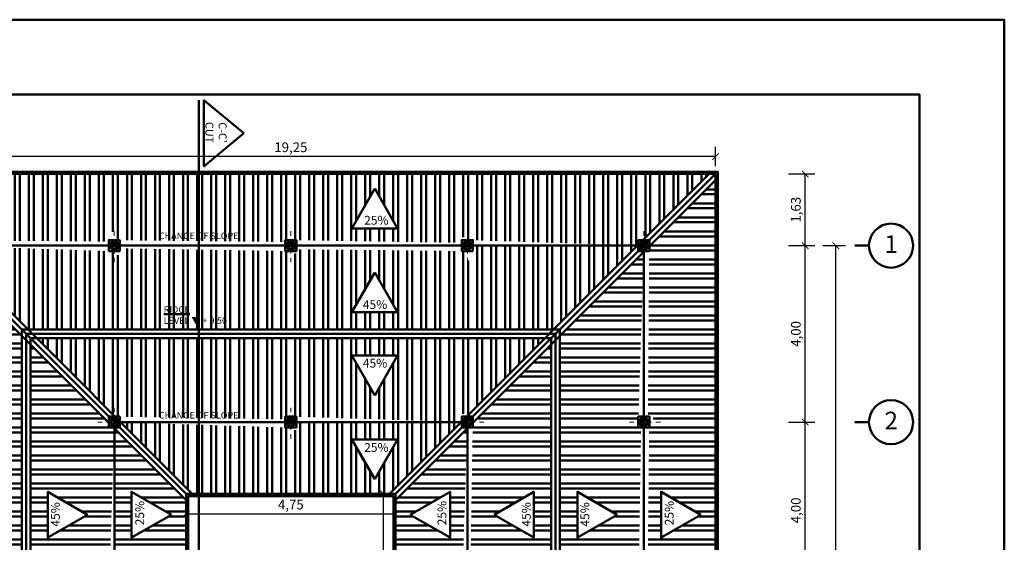
# Model space of a CAD drawing. Units: millimetres. Extents: x -98 to 97, y 83 to 211.
# Drawn here: x -23 to 0, y 135 to 146 of the extents above; entities that cross this region are included whole.
import ezdxf

# ---------------------------------------------------------------- set-up
doc = ezdxf.new("R2010")
doc.units = ezdxf.units.MM
doc.linetypes.add('DASHDOT', pattern=[1, 0.5, -0.25, 0, -0.25])
doc.layers.add('Ejes', color=7, linetype='DASHDOT', lineweight=0)
doc.layers.add('Estructura', color=1, linetype='Continuous', lineweight=50)
doc.styles.add('WMF-ARIAL0', font='arial.ttf')
doc.dimstyles.new('Silvia', dxfattribs={"dimtxt": 0.22, "dimasz": 0.15, "dimexe": 0.22, "dimexo": 0.18, "dimgap": 0.05, "dimtad": 1, "dimzin": 1, "dimtxsty": 'WMF-ARIAL0', "dimblk": 'ARCHTICK', "dimcen": -0.15, "dimclrd": 256, "dimclre": 256, "dimclrt": 256, "dimadec": 0, "dimazin": 0, "dimtfac": 1, "dimtmove": 0, "dimatfit": 3, "dimldrblk": 'DOT', "dimfxl": 0.22, "dimarcsym": 0})
pattern_1 = [(180, (-99.30674, 0), (-6e-17, -0.3175), []), (180, (-99.419, -0.11225), (-6e-17, -0.3175), [])]

# ---------------------------------------------------------------- blocks, each defined once
blk = doc.blocks.new('aergzdfsh')
at = {"layer": 'Ejes', "ltscale": 0.2}
for p, q in [((540.246, 243.235), (540.246, 242.485)), ((539.871, 242.86), (540.621, 242.86))]:
    blk.add_line(p, q, dxfattribs=at)
at = {"layer": 'Estructura'}
for p, q in [((540.321, 242.935), (540.171, 242.785)), ((540.171, 242.935), (540.321, 242.785))]:
    blk.add_line(p, q, dxfattribs=at)
blk.add_lwpolyline([(540.121, 242.985), (540.371, 242.985), (540.371, 242.735), (540.121, 242.735), (540.121, 242.985)], dxfattribs=at)
blk.add_lwpolyline([(540.171, 242.935), (540.321, 242.935), (540.321, 242.785), (540.171, 242.785)], close=True, dxfattribs=at)
blk = doc.blocks.new('_ARCHTICK')
at = {"color": 0, "linetype": 'ByBlock', "const_width": 0.15}
blk.add_lwpolyline([(-0.5, -0.5), (0.5, 0.5)], dxfattribs=at)
blk = doc.blocks.new('*D400')
at = {"layer": 'Defpoints', "color": 0, "transparency": 16777216}
for p in [(-5.548, 137.282), (-4.991, 137.282), (-5.505, 133.282)]:
    blk.add_point(p, dxfattribs=at)
at = {"layer": 'Estructura', "lineweight": -2, "transparency": 16777216}
for p, q in [((-5.368, 137.282), (-4.771, 137.282)), ((-4.991, 133.282), (-4.991, 137.282)), ((-5.325, 133.282), (-4.771, 133.282))]:
    blk.add_line(p, q, dxfattribs=at)
at = {"layer": 'Estructura', "lineweight": -2, "transparency": 16777216, "xscale": 0.15, "yscale": 0.15, "zscale": 0.15}
for p, rotation in [((-4.991, 137.282), 90), ((-4.991, 133.282), 270)]:
    blk.add_blockref('_ARCHTICK', p, dxfattribs=dict(at, rotation=rotation))
at = {"layer": 'Estructura', "transparency": 16777216, "insert": (-5.174, 135.282), "char_height": 0.22, "attachment_point": 5, "rotation": 90, "style": 'WMF-ARIAL0'}
blk.add_mtext('4,00', dxfattribs=at)
blk = doc.blocks.new('_Dot')
at = {"color": 0, "linetype": 'ByBlock', "lineweight": -2}
blk.add_line((-0.5, 0), (-1, 0), dxfattribs=at)
at = {"color": 0, "linetype": 'ByBlock', "const_width": 0.5}
blk.add_lwpolyline([(-0.25, 0, 1), (0.25, 0, 1)], format="xyb", close=True, dxfattribs=at)
blk = doc.blocks.new('*D401')
at = {"layer": 'Defpoints', "color": 0, "transparency": 16777216}
for p in [(-5.548, 141.282), (-4.991, 141.282), (-5.548, 137.282)]:
    blk.add_point(p, dxfattribs=at)
at = {"layer": 'Estructura', "lineweight": -2, "transparency": 16777216}
for p, q in [((-5.368, 141.282), (-4.771, 141.282)), ((-4.991, 137.282), (-4.991, 141.282)), ((-5.368, 137.282), (-4.771, 137.282))]:
    blk.add_line(p, q, dxfattribs=at)
at = {"layer": 'Estructura', "lineweight": -2, "transparency": 16777216, "xscale": 0.15, "yscale": 0.15, "zscale": 0.15}
for p, rotation in [((-4.991, 141.282), 90), ((-4.991, 137.282), 270)]:
    blk.add_blockref('_ARCHTICK', p, dxfattribs=dict(at, rotation=rotation))
at = {"layer": 'Estructura', "transparency": 16777216, "insert": (-5.174, 139.282), "char_height": 0.22, "attachment_point": 5, "rotation": 90, "style": 'WMF-ARIAL0'}
blk.add_mtext('4,00', dxfattribs=at)
blk = doc.blocks.new('*D402')
at = {"layer": 'Defpoints', "color": 0, "transparency": 16777216}
for p in [(-4.771, 141.282), (-4.294, 141.282), (-4.771, 124.282)]:
    blk.add_point(p, dxfattribs=at)
at = {"layer": 'Estructura', "lineweight": -2, "transparency": 16777216}
for p, q in [((-4.591, 141.282), (-4.074, 141.282)), ((-4.294, 124.282), (-4.294, 141.282)), ((-4.591, 124.282), (-4.074, 124.282))]:
    blk.add_line(p, q, dxfattribs=at)
at = {"layer": 'Estructura', "lineweight": -2, "transparency": 16777216, "xscale": 0.15, "yscale": 0.15, "zscale": 0.15}
for p, rotation in [((-4.294, 141.282), 90), ((-4.294, 124.282), 270)]:
    blk.add_blockref('_ARCHTICK', p, dxfattribs=dict(at, rotation=rotation))
at = {"layer": 'Estructura', "transparency": 16777216, "insert": (-4.477, 132.782), "char_height": 0.22, "attachment_point": 5, "rotation": 90, "style": 'WMF-ARIAL0'}
blk.add_mtext('17,00', dxfattribs=at)
blk = doc.blocks.new('*D497')
at = {"layer": 'Defpoints', "color": 0, "transparency": 16777216}
for p in [(-26.273, 143.301), (-26.273, 142.907), (-7.023, 142.907)]:
    blk.add_point(p, dxfattribs=at)
at = {"layer": 'Estructura', "lineweight": -2, "transparency": 16777216}
for p, q in [((-26.273, 143.087), (-26.273, 143.521)), ((-7.023, 143.087), (-7.023, 143.521)), ((-7.023, 143.301), (-26.273, 143.301))]:
    blk.add_line(p, q, dxfattribs=at)
at = {"layer": 'Estructura', "lineweight": -2, "transparency": 16777216, "xscale": 0.15, "yscale": 0.15, "zscale": 0.15, "rotation": 180}
blk.add_blockref('_ARCHTICK', (-26.273, 143.301), dxfattribs=at)
at = {"layer": 'Estructura', "lineweight": -2, "transparency": 16777216, "xscale": 0.15, "yscale": 0.15, "zscale": 0.15}
blk.add_blockref('_ARCHTICK', (-7.023, 143.301), dxfattribs=at)
at = {"layer": 'Estructura', "transparency": 16777216, "insert": (-16.648, 143.483), "char_height": 0.22, "attachment_point": 5, "style": 'WMF-ARIAL0'}
blk.add_mtext('19,25', dxfattribs=at)
blk = doc.blocks.new('*D499')
at = {"layer": 'Defpoints', "color": 0, "transparency": 16777216}
for p in [(-19.023, 135.657), (-14.273, 135.657), (-14.273, 135.202)]:
    blk.add_point(p, dxfattribs=at)
at = {"layer": 'Estructura', "lineweight": -2, "transparency": 16777216}
for p, q in [((-19.023, 135.477), (-19.023, 134.982)), ((-14.273, 135.477), (-14.273, 134.982)), ((-19.023, 135.202), (-14.273, 135.202))]:
    blk.add_line(p, q, dxfattribs=at)
at = {"layer": 'Estructura', "lineweight": -2, "transparency": 16777216, "xscale": 0.15, "yscale": 0.15, "zscale": 0.15, "rotation": 180}
blk.add_blockref('_ARCHTICK', (-19.023, 135.202), dxfattribs=at)
at = {"layer": 'Estructura', "lineweight": -2, "transparency": 16777216, "xscale": 0.15, "yscale": 0.15, "zscale": 0.15}
blk.add_blockref('_ARCHTICK', (-14.273, 135.202), dxfattribs=at)
at = {"layer": 'Estructura', "transparency": 16777216, "insert": (-16.648, 135.384), "char_height": 0.22, "attachment_point": 5, "style": 'WMF-ARIAL0'}
blk.add_mtext('4,75', dxfattribs=at)
blk = doc.blocks.new('*D500')
at = {"layer": 'Defpoints', "color": 0, "transparency": 16777216}
for p in [(-14.273, 135.657), (-14.553, 130.907), (-14.273, 130.907)]:
    blk.add_point(p, dxfattribs=at)
at = {"layer": 'Estructura', "lineweight": -2, "transparency": 16777216}
for p, q in [((-14.453, 135.657), (-14.773, 135.657)), ((-14.553, 135.657), (-14.553, 130.907)), ((-14.453, 130.907), (-14.773, 130.907))]:
    blk.add_line(p, q, dxfattribs=at)
at = {"layer": 'Estructura', "lineweight": -2, "transparency": 16777216, "xscale": 0.15, "yscale": 0.15, "zscale": 0.15}
for p, rotation in [((-14.553, 135.657), 90), ((-14.553, 130.907), 270)]:
    blk.add_blockref('_ARCHTICK', p, dxfattribs=dict(at, rotation=rotation))
at = {"layer": 'Estructura', "transparency": 16777216, "insert": (-14.735, 133.282), "char_height": 0.22, "attachment_point": 5, "rotation": 90, "style": 'WMF-ARIAL0'}
blk.add_mtext('4,75', dxfattribs=at)
blk = doc.blocks.new('*D412')
at = {"layer": 'Defpoints', "color": 0, "transparency": 16777216}
for p in [(-5.548, 142.907), (-4.991, 142.907), (-5.548, 141.282)]:
    blk.add_point(p, dxfattribs=at)
at = {"layer": 'Estructura', "lineweight": -2, "transparency": 16777216}
for p, q in [((-5.368, 142.907), (-4.771, 142.907)), ((-4.991, 141.282), (-4.991, 142.907)), ((-5.368, 141.282), (-4.771, 141.282))]:
    blk.add_line(p, q, dxfattribs=at)
at = {"layer": 'Estructura', "lineweight": -2, "transparency": 16777216, "xscale": 0.15, "yscale": 0.15, "zscale": 0.15}
for p, rotation in [((-4.991, 142.907), 90), ((-4.991, 141.282), 270)]:
    blk.add_blockref('_ARCHTICK', p, dxfattribs=dict(at, rotation=rotation))
at = {"layer": 'Estructura', "transparency": 16777216, "insert": (-5.174, 142.095), "char_height": 0.22, "attachment_point": 5, "rotation": 90, "style": 'WMF-ARIAL0'}
blk.add_mtext('1,63', dxfattribs=at)

msp = doc.modelspace()

# ---------------------------------------------------------------- hatches: boundary and pattern name
at = {"layer": 'Estructura'}
h = msp.add_hatch(dxfattribs=at)
h.set_pattern_fill('STEEL', color=9, scale=0.1, angle=45, style=0)
h.set_pattern_definition([(90, (-99.30674, 0), (-0.3175, 6e-17), []), (90, (-99.419, 0.11225), (-0.3175, 6e-17), [])])
h.paths.add_polyline_path([(-16.648, 141.657), (-16.648, 141.407), (-16.523, 141.407), (-12.773, 141.348), (-12.773, 141.407), (-12.648, 141.657), (-12.648, 141.407), (-12.523, 141.407), (-8.785, 141.287), (-8.773, 141.299), (-8.773, 141.407), (-8.648, 141.657), (-8.648, 141.424), (-7.165, 142.907), (-26.132, 142.907), (-24.632, 141.407), (-24.523, 141.407), (-20.773, 141.378), (-20.773, 141.407), (-20.648, 141.657), (-20.648, 141.407), (-20.523, 141.407), (-16.773, 141.368), (-16.773, 141.407)])
h.paths.add_polyline_path([(-15.266, 141.674), (-14.747, 142.574), (-14.227, 141.674)], flags=16)
h.paths.add_polyline_path([(-16.648, 140.907), (-16.648, 141.157), (-16.773, 141.157), (-20.523, 141.217), (-20.523, 141.157), (-20.648, 140.907), (-20.648, 141.157), (-20.773, 141.157), (-24.502, 141.278), (-22.607, 139.382), (-10.69, 139.382), (-8.79, 141.282), (-12.523, 141.282), (-12.523, 141.157), (-12.648, 140.907), (-12.648, 141.157), (-12.773, 141.157), (-16.523, 141.197), (-16.523, 141.157)])
h.paths.add_polyline_path([(-15.266, 139.776), (-14.747, 140.676), (-14.227, 139.776)], flags=16)
h.paths.add_polyline_path([(-22.407, 139.182), (-20.632, 137.407), (-20.523, 137.407), (-16.773, 137.348), (-16.773, 137.407), (-16.648, 137.657), (-16.648, 137.407), (-16.523, 137.407), (-12.785, 137.287), (-12.773, 137.299), (-12.773, 137.407), (-12.648, 137.657), (-12.648, 137.424), (-10.89, 139.182)])
h.paths.add_polyline_path([(-15.266, 138.789), (-14.227, 138.789), (-14.747, 137.889)], flags=16)
h.paths.add_polyline_path([(-16.648, 136.907), (-16.648, 137.157), (-16.773, 137.157), (-20.502, 137.278), (-18.882, 135.657), (-14.415, 135.657), (-12.79, 137.282), (-16.523, 137.282), (-16.523, 137.157)])
h.paths.add_polyline_path([(-15.266, 136.89), (-14.227, 136.89), (-14.747, 135.99)], flags=16)
h.paths.add_polyline_path([(-15.089, 141.634), (-14.347, 141.634), (-14.347, 142.097), (-15.089, 142.097)], flags=24)
h.paths.add_polyline_path([(-19.687, 141.329), (-17.671, 141.329), (-17.671, 141.676), (-19.687, 141.676)], flags=25)
h.paths.add_polyline_path([(-19.584, 139.409), (-17.713, 139.409), (-17.713, 140.007), (-19.584, 140.007)], flags=24)
h.paths.add_polyline_path([(-15.109, 139.723), (-14.367, 139.723), (-14.367, 140.187), (-15.109, 140.187)], flags=24)
h.paths.add_polyline_path([(-15.109, 138.382), (-14.367, 138.382), (-14.367, 138.846), (-15.109, 138.846)], flags=24)
h.paths.add_polyline_path([(-19.687, 137.263), (-17.671, 137.263), (-17.671, 137.611), (-19.687, 137.611)], flags=9)
h.paths.add_polyline_path([(-15.089, 136.471), (-14.347, 136.471), (-14.347, 136.935), (-15.089, 136.935)], flags=24)
h = msp.add_hatch(dxfattribs=at)
h.set_pattern_fill('STEEL', color=9, scale=0.1, angle=135, style=0)
h.set_pattern_definition(pattern_1)
h.paths.add_polyline_path([(-25.023, 137.282), (-24.773, 137.282), (-24.773, 137.407), (-24.653, 141.145), (-24.665, 141.157), (-24.773, 141.157), (-25.023, 141.282), (-24.79, 141.282), (-26.273, 142.766), (-26.273, 123.799), (-24.773, 125.299), (-24.773, 125.407), (-24.744, 129.157), (-24.773, 129.157), (-25.023, 129.282), (-24.773, 129.282), (-24.773, 129.407), (-24.734, 133.157), (-24.773, 133.157), (-25.023, 133.282), (-24.773, 133.282), (-24.773, 133.407), (-24.714, 137.157), (-24.773, 137.157)])
h.paths.add_polyline_path([(-25.04, 135.703), (-25.04, 134.664), (-25.94, 135.184)], flags=16)
h.paths.add_polyline_path([(-24.273, 137.282), (-24.523, 137.282), (-24.523, 137.157), (-24.563, 133.407), (-24.523, 133.407), (-24.273, 133.282), (-24.523, 133.282), (-24.523, 133.157), (-24.583, 129.407), (-24.523, 129.407), (-24.273, 129.282), (-24.523, 129.282), (-24.523, 129.157), (-24.643, 125.428), (-22.748, 127.324), (-22.748, 139.241), (-24.648, 141.141), (-24.648, 137.407), (-24.523, 137.407)])
h.paths.add_polyline_path([(-23.142, 135.703), (-23.142, 134.664), (-24.042, 135.184)], flags=16)
h.paths.add_polyline_path([(-22.548, 127.524), (-20.773, 129.299), (-20.773, 129.407), (-20.714, 133.157), (-20.773, 133.157), (-21.023, 133.282), (-20.773, 133.282), (-20.773, 133.407), (-20.653, 137.145), (-20.665, 137.157), (-20.773, 137.157), (-21.023, 137.282), (-20.79, 137.282), (-22.548, 139.041)])
h.paths.add_polyline_path([(-22.155, 135.703), (-21.255, 135.184), (-22.155, 134.664)], flags=16)
h.paths.add_polyline_path([(-20.648, 137.141), (-20.648, 133.407), (-20.523, 133.407), (-20.273, 133.282), (-20.523, 133.282), (-20.523, 133.157), (-20.643, 129.428), (-19.023, 131.049), (-19.023, 135.516)])
h.paths.add_polyline_path([(-20.256, 135.703), (-19.356, 135.184), (-20.256, 134.664)], flags=16)
h.paths.add_polyline_path([(-25, 134.841), (-25, 135.584), (-25.463, 135.584), (-25.463, 134.841)], flags=24)
h.paths.add_polyline_path([(-24.68, 130.243), (-24.68, 132.26), (-25.028, 132.26), (-25.028, 130.243)], flags=25)
h.paths.add_polyline_path([(-22.76, 130.346), (-22.76, 132.218), (-23.358, 132.218), (-23.358, 130.346)], flags=24)
h.paths.add_polyline_path([(-23.089, 134.821), (-23.089, 135.563), (-23.552, 135.563), (-23.552, 134.821)], flags=24)
h.paths.add_polyline_path([(-21.748, 134.821), (-21.748, 135.563), (-22.212, 135.563), (-22.212, 134.821)], flags=24)
h.paths.add_polyline_path([(-20.672, 130.243), (-20.672, 132.26), (-21.02, 132.26), (-21.02, 130.243)], flags=25)
h.paths.add_polyline_path([(-19.837, 134.841), (-19.837, 135.584), (-20.301, 135.584), (-20.301, 134.841)], flags=24)
h = msp.add_hatch(dxfattribs=at)
h.set_pattern_fill('STEEL', color=9, scale=0.1, angle=135, style=0)
h.set_pattern_definition(pattern_1)
h.paths.add_polyline_path([(-14.273, 131.049), (-12.648, 129.424), (-12.648, 133.157), (-12.773, 133.157), (-13.023, 133.282), (-12.773, 133.282), (-12.773, 133.407), (-12.653, 137.136), (-14.273, 135.516)])
h.paths.add_polyline_path([(-13.04, 134.664), (-13.94, 135.184), (-13.04, 135.703)], flags=16)
h.paths.add_polyline_path([(-12.632, 129.407), (-12.523, 129.407), (-12.273, 129.282), (-12.507, 129.282), (-10.748, 127.524), (-10.748, 139.041), (-12.523, 137.266), (-12.523, 137.157), (-12.583, 133.407), (-12.523, 133.407), (-12.273, 133.282), (-12.523, 133.282), (-12.523, 133.157), (-12.644, 129.419)])
h.paths.add_polyline_path([(-11.142, 134.664), (-12.042, 135.184), (-11.142, 135.703)], flags=16)
h.paths.add_polyline_path([(-8.773, 133.157), (-9.023, 133.282), (-8.773, 133.282), (-8.773, 133.407), (-8.714, 137.157), (-8.773, 137.157), (-9.023, 137.282), (-8.773, 137.282), (-8.773, 137.407), (-8.653, 141.136), (-10.548, 139.241), (-10.548, 127.324), (-8.648, 125.424), (-8.648, 129.157), (-8.773, 129.157), (-9.023, 129.282), (-8.773, 129.282), (-8.773, 129.407), (-8.734, 133.157)])
h.paths.add_polyline_path([(-10.155, 134.664), (-10.155, 135.703), (-9.255, 135.184)], flags=16)
h.paths.add_polyline_path([(-7.023, 142.766), (-8.523, 141.266), (-8.523, 141.157), (-8.553, 137.407), (-8.523, 137.407), (-8.273, 137.282), (-8.523, 137.282), (-8.523, 137.157), (-8.563, 133.407), (-8.523, 133.407), (-8.273, 133.282), (-8.523, 133.282), (-8.523, 133.157), (-8.583, 129.407), (-8.523, 129.407), (-8.273, 129.282), (-8.523, 129.282), (-8.523, 129.157), (-8.644, 125.419), (-8.632, 125.407), (-8.523, 125.407), (-8.273, 125.282), (-8.507, 125.282), (-7.023, 123.799)])
h.paths.add_polyline_path([(-7.648, 132.907), (-7.648, 133.157), (-7.773, 133.157), (-8.023, 133.282), (-7.773, 133.282), (-7.773, 133.407), (-7.648, 133.657), (-7.648, 133.407), (-7.523, 133.407), (-7.273, 133.282), (-7.523, 133.282), (-7.523, 133.157)], flags=16)
h.paths.add_polyline_path([(-7.573, 133.207), (-7.723, 133.207), (-7.723, 133.357), (-7.573, 133.357)], flags=0)
h.paths.add_polyline_path([(-7.648, 129.657), (-7.648, 129.407), (-7.523, 129.407), (-7.273, 129.282), (-7.523, 129.282), (-7.523, 129.157), (-7.648, 128.907), (-7.648, 129.157), (-7.773, 129.157), (-8.023, 129.282), (-7.773, 129.282), (-7.773, 129.407)], flags=16)
h.paths.add_polyline_path([(-7.573, 129.357), (-7.573, 129.207), (-7.723, 129.207), (-7.723, 129.357)], flags=0)
h.paths.add_polyline_path([(-8.256, 134.664), (-8.256, 135.703), (-7.356, 135.184)], flags=16)
h.paths.add_polyline_path([(-7.648, 125.657), (-7.648, 125.407), (-7.523, 125.407), (-7.273, 125.282), (-7.523, 125.282), (-7.523, 125.157), (-7.648, 124.907), (-7.648, 125.157), (-7.773, 125.157), (-8.023, 125.282), (-7.773, 125.282), (-7.773, 125.407)], flags=16)
h.paths.add_polyline_path([(-7.573, 125.357), (-7.573, 125.207), (-7.723, 125.207), (-7.723, 125.357)], flags=0)
h.paths.add_polyline_path([(-13, 134.841), (-13, 135.584), (-13.463, 135.584), (-13.463, 134.841)], flags=24)
h.paths.add_polyline_path([(-12.68, 130.243), (-12.68, 132.26), (-13.028, 132.26), (-13.028, 130.243)], flags=24)
h.paths.add_polyline_path([(-10.76, 130.346), (-10.76, 132.218), (-11.358, 132.218), (-11.358, 130.346)], flags=24)
h.paths.add_polyline_path([(-11.089, 134.821), (-11.089, 135.563), (-11.552, 135.563), (-11.552, 134.821)], flags=24)
h.paths.add_polyline_path([(-9.748, 134.821), (-9.748, 135.563), (-10.212, 135.563), (-10.212, 134.821)], flags=24)
h.paths.add_polyline_path([(-8.672, 130.243), (-8.672, 132.26), (-9.02, 132.26), (-9.02, 130.243)], flags=25)
h.paths.add_polyline_path([(-7.837, 134.841), (-7.837, 135.584), (-8.301, 135.584), (-8.301, 134.841)], flags=24)

# ---------------------------------------------------------------- linework, layer by layer
at = {"layer": 'Estructura', "color": 9}
for p, q in [((-26.273, 142.907), (-19.023, 135.657)), ((-26.132, 142.907), (-18.882, 135.657)), ((-14.415, 135.657), (-7.165, 142.907)), ((-14.273, 135.657), (-7.023, 142.907)), ((-26.273, 142.766), (-19.023, 135.516)), ((-14.273, 135.516), (-7.023, 142.766)), ((-3.863, 141.282), (-3.545, 141.282)), ((-3.863, 137.282), (-3.545, 137.282))]:
    msp.add_line(p, q, dxfattribs=at)
for points in [[(-98.033, 99.032), (-0.478, 99.032), (-0.478, 146.403), (-98.033, 146.403)], [(-30.449, 144.705), (-2.399, 144.705), (-2.399, 119.158), (-30.449, 119.158)], [(-17.717, 143.828), (-18.617, 143.078), (-18.617, 144.578)], [(-26.323, 142.957), (-6.973, 142.957), (-6.973, 123.607), (-26.323, 123.607)], [(-26.273, 142.907), (-7.023, 142.907), (-7.023, 123.657), (-26.273, 123.657)], [(-14.747, 142.574), (-14.227, 141.674), (-15.266, 141.674)], [(-24.648, 141.282), (-8.648, 141.282), (-8.648, 125.282), (-24.648, 125.282)], [(-14.747, 140.676), (-14.227, 139.776), (-15.266, 139.776)], [(-22.748, 139.382), (-10.548, 139.382), (-10.548, 127.182), (-22.748, 127.182)], [(-22.648, 139.282), (-10.648, 139.282), (-10.648, 127.282), (-22.648, 127.282)], [(-22.548, 139.182), (-10.748, 139.182), (-10.748, 127.382), (-22.548, 127.382)], [(-14.747, 137.889), (-14.227, 138.789), (-15.266, 138.789)], [(-20.648, 137.282), (-12.648, 137.282), (-12.648, 129.282), (-20.648, 129.282)], [(-14.747, 135.99), (-14.227, 136.89), (-15.266, 136.89)], [(-21.255, 135.184), (-22.155, 135.703), (-22.155, 134.664)], [(-19.356, 135.184), (-20.256, 135.703), (-20.256, 134.664)], [(-13.94, 135.184), (-13.04, 135.703), (-13.04, 134.664)], [(-12.042, 135.184), (-11.142, 135.703), (-11.142, 134.664)], [(-9.255, 135.184), (-10.155, 135.703), (-10.155, 134.664)], [(-7.356, 135.184), (-8.256, 135.703), (-8.256, 134.664)]]:
    msp.add_lwpolyline(points, close=True, dxfattribs=at)
for points in [[(-18.734, 144.578), (-18.734, 141.823)], [(-18.734, 122.143), (-18.734, 141.823)], [(-14.273, 130.907), (-14.273, 130.907), (-19.023, 130.907), (-19.023, 135.657), (-14.273, 135.657), (-14.273, 130.907)], [(-14.323, 130.957), (-18.973, 130.957), (-18.973, 135.607), (-14.323, 135.607), (-14.323, 130.957)]]:
    msp.add_lwpolyline(points, dxfattribs=at)
for centre in [(-3.045, 141.282), (-3.045, 137.282)]:
    msp.add_circle(centre, 0.5, dxfattribs=at)

# ---------------------------------------------------------------- block references
at = {"layer": 'Estructura', "color": 9, "xscale": -1, "rotation": 180}
for p in [(-560.895, 384.142), (-556.895, 384.142), (-560.895, 380.142), (-556.895, 380.142)]:
    msp.add_blockref('aergzdfsh', p, dxfattribs=at)
at = {"layer": 'Estructura', "color": 9, "rotation": 179.9999999999968}
for p in [(523.598, 384.142), (527.598, 384.142), (531.598, 384.142), (523.598, 380.142), (527.598, 380.142), (531.598, 380.142)]:
    msp.add_blockref('aergzdfsh', p, dxfattribs=at)

# ---------------------------------------------------------------- texts
at = {"layer": 'Estructura', "color": 9, "char_height": 0.2, "width": 0.82916}
for s, insert, attachment_point, rotation in [("\\pxqc;{\\fStylus BT|b0|i0|c0|p34;\\H0.9x;C-C'\\PCUT\\H1.1111x; }", (-18.584, 144.26), 7, 270), ('\\pxqc;{\\fStylus BT|b0|i0|c0|p34;45%}', (-22.084, 134.776), 1, 90), ('\\pxqc;{\\fStylus BT|b0|i0|c0|p34;25%}', (-20.173, 134.806), 1, 90), ('\\pxqc;{\\fStylus BT|b0|i0|c0|p34;25%}', (-13.123, 134.806), 7, 90), ('\\pxqc;{\\fStylus BT|b0|i0|c0|p34;45%}', (-11.212, 134.776), 7, 90), ('\\pxqc;{\\fStylus BT|b0|i0|c0|p34;45%}', (-10.084, 134.776), 1, 90), ('\\pxqc;{\\fStylus BT|b0|i0|c0|p34;25%}', (-8.173, 134.806), 1, 90)]:
    msp.add_mtext(s, dxfattribs=dict(at, insert=insert, attachment_point=attachment_point, rotation=rotation))
at = {"layer": 'Estructura', "color": 9}
for s, insert, char_height, width, attachment_point in [('\\pxqc;{\\fStylus BT|b0|i0|c0|p34;25%}', (-15.124, 141.757), 0.2, 0.82916, 7), ('{\\fStylus BT|b0|i0|c0|p34;CHANGE OF SLOPE}', (-19.639, 141.579), 0.15, 3.22626, 1), ('\\pxqc;{\\fStylus BT|b0|i0|c0|p34;1}', (-3.438, 141.518), 0.4, 0.7941, 1), ('\\pxqc;{\\fStylus BT|b0|i0|c0|p34;45%}', (-15.154, 139.846), 0.2, 0.82916, 7), ('{\\fStylus BT|b0|i0|c0|p34;\\LRIDGE^I^I\\P\\lLEVEL \\fArial|b0|i0|c0|p34;▼\\fMS Shell Dlg 2|b0|i0|c0|p0; \\fStylus BT|b0|i0|c0|p34;+ 9.50}', (-19.529, 139.91), 0.15, 2.19662, 1), ('\\pxqc;{\\fStylus BT|b0|i0|c0|p34;45%}', (-15.154, 138.719), 0.2, 0.82916, 1), ('{\\fStylus BT|b0|i0|c0|p34;CHANGE OF SLOPE}', (-19.639, 137.514), 0.15, 3.22626, 1), ('\\pxqc;{\\fStylus BT|b0|i0|c0|p34;2}', (-3.438, 137.518), 0.4, 0.7941, 1), ('\\pxqc;{\\fStylus BT|b0|i0|c0|p34;25%}', (-15.124, 136.808), 0.2, 0.82916, 1)]:
    msp.add_mtext(s, dxfattribs=dict(at, insert=insert, char_height=char_height, width=width, attachment_point=attachment_point))

# ---------------------------------------------------------------- dimensions: what is measured, and where the dimension line sits
for base, p1, p2, picture, middle in [((-26.273, 143.301), (-7.023, 142.907), (-26.273, 142.907), '*D497', (-16.648, 143.483)), ((-14.273, 135.202), (-19.023, 135.657), (-14.273, 135.657), '*D499', (-16.648, 135.384))]:
    dim = msp.add_linear_dim(base=base, p1=p1, p2=p2, dimstyle='Silvia', dxfattribs=at)
    dim.commit()
    dim.dimension.update_dxf_attribs({"geometry": picture, "text_midpoint": middle})
for base, p1, p2, picture, middle in [((-4.991324558, 142.907319793), (-5.548118019, 141.282319792), (-5.548118019, 142.907319793), '*D412', (-5.173534653, 142.094819792)), ((-4.294, 141.282), (-4.771, 124.282), (-4.771, 141.282), '*D402', (-4.477, 132.782)), ((-14.553, 130.907), (-14.273, 135.657), (-14.273, 130.907), '*D500', (-14.735, 133.282))]:
    dim = msp.add_linear_dim(base=base, p1=p1, p2=p2, angle=90, dimstyle='Silvia', dxfattribs=at)
    dim.commit()
    dim.dimension.update_dxf_attribs({"geometry": picture, "text_midpoint": middle})
for base, p1, p2, picture, middle in [((-4.991, 141.282), (-5.548, 137.282), (-5.548, 141.282), '*D401', (-5.174, 139.282)), ((-4.991, 137.282), (-5.505, 133.282), (-5.548, 137.282), '*D400', (-5.174, 135.282))]:
    dim = msp.add_linear_dim(base=base, p1=p1, p2=p2, angle=90, dimstyle='Silvia', override={"dimtmove": 1}, dxfattribs=at)
    dim.commit()
    dim.dimension.update_dxf_attribs({"geometry": picture, "text_midpoint": middle})

doc.saveas('drawing.dxf')
